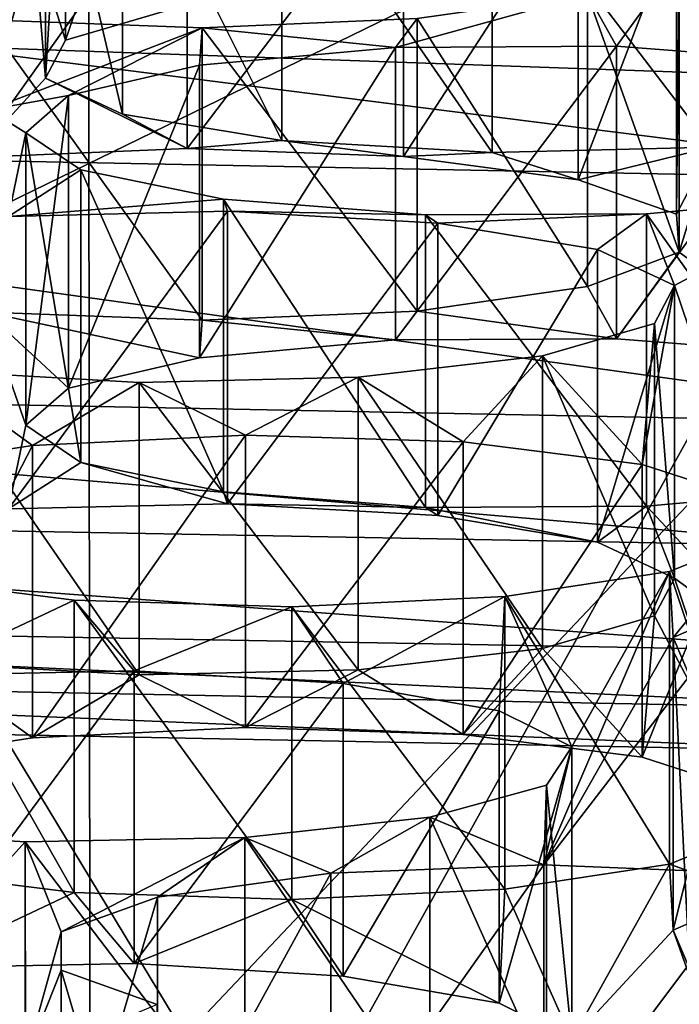
# Model space of a CAD drawing. Units: millimetres. Extents: x -53 to -5, y 517 to 679.
# Drawn here: x -28 to -28, y 640 to 641 of the extents above; entities that cross this region are included whole.
import ezdxf

# ---------------------------------------------------------------- set-up
doc = ezdxf.new("R2010")
doc.units = ezdxf.units.MM
doc.header["$LTSCALE"] = 41.718519
for name, color, linetype in [('15', 7, 'CONTINUOUS'), ('17', 7, 'CONTINUOUS'), ('18', 7, 'CONTINUOUS'), ('20', 7, 'CONTINUOUS'), ('23', 7, 'CONTINUOUS'), ('5', 7, 'CONTINUOUS'), ('517', 7, 'CONTINUOUS'), ('519', 7, 'CONTINUOUS'), ('581', 7, 'CONTINUOUS'), ('583', 7, 'CONTINUOUS'), ('633', 7, 'CONTINUOUS'), ('635', 7, 'CONTINUOUS'), ('673', 7, 'CONTINUOUS'), ('675', 7, 'CONTINUOUS'), ('683', 7, 'CONTINUOUS'), ('685', 7, 'CONTINUOUS'), ('687', 7, 'CONTINUOUS'), ('705', 7, 'CONTINUOUS'), ('707', 7, 'CONTINUOUS'), ('717', 7, 'CONTINUOUS'), ('719', 7, 'CONTINUOUS'), ('746', 7, 'CONTINUOUS'), ('750', 7, 'CONTINUOUS'), ('756', 7, 'CONTINUOUS'), ('759', 7, 'CONTINUOUS'), ('760', 7, 'CONTINUOUS'), ('805', 7, 'CONTINUOUS'), ('9', 7, 'CONTINUOUS')]:
    doc.layers.add(name, color=color, linetype=linetype)

msp = doc.modelspace()

# ---------------------------------------------------------------- linework, layer by layer
at = {"layer": '15', "linetype": 'Continuous'}
for points in [[(-29.4, 637.6609, -8.71582), (-26.91084, 637.65183, -8.97573), (-29.4, 641.76926, -9.44023), (-29.4, 637.6609, -8.71582)], [(-29.4, 641.76926, -9.44023), (-26.91084, 637.65183, -8.97573), (-26.87387, 641.72316, -9.7017), (-29.4, 641.76926, -9.44023)]]:
    msp.add_3dface(points, dxfattribs=at)
at = {"layer": '17', "linetype": 'Continuous'}
for points in [[(-27.40112, 640.05071, -12.56403), (-29.4, 640.08974, -12.34268), (-27.45677, 640.00839, -12.80407), (-27.40112, 640.05071, -12.56403)], [(-29.4, 640.08974, -12.34268), (-29.4, 640.04633, -12.58888), (-27.45677, 640.00839, -12.80407), (-29.4, 640.08974, -12.34268)]]:
    msp.add_3dface(points, dxfattribs=at)
at = {"layer": '18', "linetype": 'Continuous'}
for points in [[(-29.4, 640.04633, -12.58888), (-29.4, 641.03114, -12.76253), (-27.45844, 640.99326, -12.97734), (-29.4, 640.04633, -12.58888)], [(-27.45677, 640.00839, -12.80407), (-29.4, 640.04633, -12.58888), (-27.45844, 640.99326, -12.97734), (-27.45677, 640.00839, -12.80407)]]:
    msp.add_3dface(points, dxfattribs=at)
at = {"layer": '20', "linetype": 'Continuous'}
for points in [[(-28.40373, 640.715, -14.55541), (-28.31466, 640.82571, -13.92759), (-28.41812, 640.7532, -14.33879), (-28.40373, 640.715, -14.55541)], [(-28.31466, 640.82571, -13.92759), (-28.40373, 640.715, -14.55541), (-28.37701, 640.60842, -15.15989), (-28.31466, 640.82571, -13.92759)], [(-28.30324, 640.68867, -14.70476), (-28.31466, 640.82571, -13.92759), (-28.37701, 640.60842, -15.15989), (-28.30324, 640.68867, -14.70476)], [(-28.28304, 640.72679, -14.48859), (-28.31466, 640.82571, -13.92759), (-28.30324, 640.68867, -14.70476), (-28.28304, 640.72679, -14.48859)], [(-28.31466, 640.82571, -13.92759), (-28.28304, 640.72679, -14.48859), (-28.17014, 640.75972, -14.30178), (-28.31466, 640.82571, -13.92759)], [(-28.16021, 640.61765, -15.10753), (-28.30324, 640.68867, -14.70476), (-28.37701, 640.60842, -15.15989), (-28.16021, 640.61765, -15.10753)], [(-28.22548, 640.6523, -14.911), (-28.30324, 640.68867, -14.70476), (-28.16021, 640.61765, -15.10753), (-28.22548, 640.6523, -14.911)], [(-28.0644, 640.62547, -15.06319), (-28.22548, 640.6523, -14.911), (-28.16021, 640.61765, -15.10753), (-28.0644, 640.62547, -15.06319)], [(-27.94189, 640.60958, -15.15331), (-28.0644, 640.62547, -15.06319), (-28.16021, 640.61765, -15.10753), (-27.94189, 640.60958, -15.15331)], [(-27.85213, 640.61348, -15.13118), (-28.0644, 640.62547, -15.06319), (-27.94189, 640.60958, -15.15331), (-27.85213, 640.61348, -15.13118)], [(-27.63096, 640.61872, -15.10143), (-27.85213, 640.61348, -15.13118), (-27.76554, 640.58581, -15.28808), (-27.63096, 640.61872, -15.10143)], [(-27.66631, 640.55106, -15.48518), (-27.63096, 640.61872, -15.10143), (-27.76554, 640.58581, -15.28808), (-27.66631, 640.55106, -15.48518)], [(-27.66346, 640.51278, -15.70225), (-27.63096, 640.61872, -15.10143), (-27.66631, 640.55106, -15.48518), (-27.66346, 640.51278, -15.70225)], [(-27.63096, 640.61872, -15.10143), (-27.66346, 640.51278, -15.70225), (-27.52277, 640.40962, -16.28731), (-27.63096, 640.61872, -15.10143)], [(-27.76554, 640.58581, -15.28808), (-27.85213, 640.61348, -15.13118), (-27.94189, 640.60958, -15.15331), (-27.76554, 640.58581, -15.28808)], [(-27.66346, 640.51278, -15.70225), (-27.75591, 640.47798, -15.89966), (-27.72666, 640.4254, -16.19783), (-27.66346, 640.51278, -15.70225)], [(-27.52277, 640.40962, -16.28731), (-27.66346, 640.51278, -15.70225), (-27.72666, 640.4254, -16.19783), (-27.52277, 640.40962, -16.28731)], [(-27.75591, 640.47798, -15.89966), (-27.92805, 640.45325, -16.03986), (-27.72666, 640.4254, -16.19783), (-27.75591, 640.47798, -15.89966)], [(-28.14485, 640.44402, -16.09221), (-28.36317, 640.45209, -16.04644), (-28.14775, 640.40623, -16.30655), (-28.14485, 640.44402, -16.09221)], [(-28.27986, 640.37552, -16.48071), (-28.36317, 640.45209, -16.04644), (-28.32289, 640.33798, -16.69362), (-28.27986, 640.37552, -16.48071)], [(-28.36317, 640.45209, -16.04644), (-28.27986, 640.37552, -16.48071), (-28.14775, 640.40623, -16.30655), (-28.36317, 640.45209, -16.04644)], [(-28.32289, 640.33798, -16.69362), (-28.36317, 640.45209, -16.04644), (-28.34048, 640.25354, -17.17249), (-28.32289, 640.33798, -16.69362)], [(-27.92805, 640.45325, -16.03986), (-28.14485, 640.44402, -16.09221), (-27.94978, 640.4242, -16.20465), (-27.92805, 640.45325, -16.03986)], [(-27.72666, 640.4254, -16.19783), (-27.92805, 640.45325, -16.03986), (-27.94978, 640.4242, -16.20465), (-27.72666, 640.4254, -16.19783)], [(-27.94978, 640.4242, -16.20465), (-28.14485, 640.44402, -16.09221), (-28.14775, 640.40623, -16.30655), (-27.94978, 640.4242, -16.20465)], [(-28.26745, 640.3004, -16.90673), (-28.32289, 640.33798, -16.69362), (-28.34048, 640.25354, -17.17249), (-28.26745, 640.3004, -16.90673)], [(-28.11932, 640.25879, -17.14273), (-28.26745, 640.3004, -16.90673), (-28.34048, 640.25354, -17.17249), (-28.11932, 640.25879, -17.14273)], [(-28.12341, 640.27079, -17.07467), (-28.26745, 640.3004, -16.90673), (-28.11932, 640.25879, -17.14273), (-28.12341, 640.27079, -17.07467)], [(-27.91952, 640.25501, -17.16414), (-28.12341, 640.27079, -17.07467), (-28.11932, 640.25879, -17.14273), (-27.91952, 640.25501, -17.16414)], [(-27.49843, 640.27418, -17.05543), (-27.6964, 640.25622, -17.15732), (-27.54041, 640.08952, -18.10271), (-27.49843, 640.27418, -17.05543)], [(-27.90704, 640.2468, -17.21073), (-27.91952, 640.25501, -17.16414), (-28.11932, 640.25879, -17.14273), (-27.90704, 640.2468, -17.21073)], [(-27.6964, 640.25622, -17.15732), (-27.91952, 640.25501, -17.16414), (-27.74597, 640.21996, -17.36292), (-27.6964, 640.25622, -17.15732)], [(-27.66821, 640.1836, -17.56915), (-27.6964, 640.25622, -17.15732), (-27.74597, 640.21996, -17.36292), (-27.66821, 640.1836, -17.56915)], [(-27.54041, 640.08952, -18.10271), (-27.6964, 640.25622, -17.15732), (-27.66821, 640.1836, -17.56915), (-27.54041, 640.08952, -18.10271)], [(-27.74597, 640.21996, -17.36292), (-27.91952, 640.25501, -17.16414), (-27.90704, 640.2468, -17.21073), (-27.74597, 640.21996, -17.36292)], [(-27.66821, 640.1836, -17.56915), (-27.6884, 640.14548, -17.78533), (-27.5955, 639.96879, -18.78739), (-27.66821, 640.1836, -17.56915)], [(-27.54041, 640.08952, -18.10271), (-27.66821, 640.1836, -17.56915), (-27.5955, 639.96879, -18.78739), (-27.54041, 640.08952, -18.10271)], [(-27.6884, 640.14548, -17.78533), (-27.80131, 640.11254, -17.97214), (-27.70094, 640.00295, -18.59364), (-27.6884, 640.14548, -17.78533)], [(-27.5955, 639.96879, -18.78739), (-27.6884, 640.14548, -17.78533), (-27.70094, 640.00295, -18.59364), (-27.5955, 639.96879, -18.78739)], [(-27.80131, 640.11254, -17.97214), (-27.98738, 640.09108, -18.09385), (-27.88149, 640.02575, -18.46437), (-27.80131, 640.11254, -17.97214)], [(-27.70094, 640.00295, -18.59364), (-27.80131, 640.11254, -17.97214), (-27.88149, 640.02575, -18.46437), (-27.70094, 640.00295, -18.59364)], [(-28.42082, 640.09782, -18.05561), (-28.48232, 639.99693, -18.62779), (-28.31632, 640.0222, -18.48449), (-28.42082, 640.09782, -18.05561)], [(-28.20855, 640.08583, -18.1236), (-28.42082, 640.09782, -18.05561), (-28.31632, 640.0222, -18.48449), (-28.20855, 640.08583, -18.1236)], [(-27.98738, 640.09108, -18.09385), (-28.20855, 640.08583, -18.1236), (-28.10117, 640.03263, -18.42536), (-27.98738, 640.09108, -18.09385)], [(-27.88149, 640.02575, -18.46437), (-27.98738, 640.09108, -18.09385), (-28.10117, 640.03263, -18.42536), (-27.88149, 640.02575, -18.46437)], [(-28.10117, 640.03263, -18.42536), (-28.20855, 640.08583, -18.1236), (-28.31632, 640.0222, -18.48449), (-28.10117, 640.03263, -18.42536)], [(-27.6733, 639.89486, -19.20665), (-27.58702, 639.86419, -19.38063), (-27.58626, 639.93003, -19.0072), (-27.6733, 639.89486, -19.20665)], [(-28.27413, 639.86605, -19.37008), (-28.45468, 639.88884, -19.24081), (-28.43547, 639.79002, -19.80127), (-28.27413, 639.86605, -19.37008)], [(-27.6733, 639.89486, -19.20665), (-27.83929, 639.8696, -19.34996), (-27.77164, 639.71768, -20.21149), (-27.6733, 639.89486, -19.20665)], [(-27.66936, 639.82813, -19.58513), (-27.6733, 639.89486, -19.20665), (-27.77164, 639.71768, -20.21149), (-27.66936, 639.82813, -19.58513)], [(-27.66936, 639.82813, -19.58513), (-27.58702, 639.86419, -19.38063), (-27.6733, 639.89486, -19.20665), (-27.66936, 639.82813, -19.58513)], [(-27.83929, 639.8696, -19.34996), (-28.05445, 639.85917, -19.40909), (-27.845, 639.75429, -20.00387), (-27.83929, 639.8696, -19.34996)], [(-27.77164, 639.71768, -20.21149), (-27.83929, 639.8696, -19.34996), (-27.845, 639.75429, -20.00387), (-27.77164, 639.71768, -20.21149)], [(-28.21357, 639.79447, -19.77601), (-28.27413, 639.86605, -19.37008), (-28.43547, 639.79002, -19.80127), (-28.21357, 639.79447, -19.77601)], [(-28.05445, 639.85917, -19.40909), (-28.27413, 639.86605, -19.37008), (-28.21357, 639.79447, -19.77601), (-28.05445, 639.85917, -19.40909)], [(-28.00279, 639.78171, -19.84838), (-28.05445, 639.85917, -19.40909), (-28.21357, 639.79447, -19.77601), (-28.00279, 639.78171, -19.84838)], [(-27.845, 639.75429, -20.00387), (-28.05445, 639.85917, -19.40909), (-28.00279, 639.78171, -19.84838), (-27.845, 639.75429, -20.00387)], [(-27.58471, 639.59007, -20.93521), (-27.66936, 639.82813, -19.58513), (-27.77164, 639.71768, -20.21149), (-27.58471, 639.59007, -20.93521)], [(-27.65306, 639.78947, -19.80437), (-27.66936, 639.82813, -19.58513), (-27.58471, 639.59007, -20.93521), (-27.65306, 639.78947, -19.80437)]]:
    msp.add_3dface(points, dxfattribs=at)
at = {"layer": '23', "linetype": 'Continuous'}
for points in [[(-27.66346, 640.80823, -15.75435), (-27.63096, 640.91417, -15.15353), (-27.52277, 640.70507, -16.3394), (-27.66346, 640.80823, -15.75435)], [(-27.75591, 640.77342, -15.95175), (-27.66346, 640.80823, -15.75435), (-27.72666, 640.72084, -16.24993), (-27.75591, 640.77342, -15.95175)], [(-27.72666, 640.72084, -16.24993), (-27.66346, 640.80823, -15.75435), (-27.52277, 640.70507, -16.3394), (-27.72666, 640.72084, -16.24993)], [(-27.92805, 640.7487, -16.09195), (-27.75591, 640.77342, -15.95175), (-27.94978, 640.71964, -16.25675), (-27.92805, 640.7487, -16.09195)], [(-27.94978, 640.71964, -16.25675), (-27.75591, 640.77342, -15.95175), (-27.72666, 640.72084, -16.24993), (-27.94978, 640.71964, -16.25675)], [(-28.36317, 640.74754, -16.09854), (-28.14485, 640.73947, -16.14431), (-28.36044, 640.65642, -16.61526), (-28.36317, 640.74754, -16.09854)], [(-28.14485, 640.73947, -16.14431), (-27.92805, 640.7487, -16.09195), (-27.94978, 640.71964, -16.25675), (-28.14485, 640.73947, -16.14431)], [(-28.14485, 640.73947, -16.14431), (-28.27986, 640.67096, -16.5328), (-28.36044, 640.65642, -16.61526), (-28.14485, 640.73947, -16.14431)], [(-28.27986, 640.67096, -16.5328), (-28.14485, 640.73947, -16.14431), (-28.14775, 640.70167, -16.35864), (-28.27986, 640.67096, -16.5328)], [(-28.14775, 640.70167, -16.35864), (-28.14485, 640.73947, -16.14431), (-27.94978, 640.71964, -16.25675), (-28.14775, 640.70167, -16.35864)], [(-28.27986, 640.67096, -16.5328), (-28.32289, 640.63342, -16.74571), (-28.36044, 640.65642, -16.61526), (-28.27986, 640.67096, -16.5328)], [(-28.36044, 640.65642, -16.61526), (-28.32289, 640.63342, -16.74571), (-28.34048, 640.54898, -17.22458), (-28.36044, 640.65642, -16.61526)], [(-28.32289, 640.63342, -16.74571), (-28.26745, 640.59584, -16.95883), (-28.34048, 640.54898, -17.22458), (-28.32289, 640.63342, -16.74571)], [(-28.26745, 640.59584, -16.95883), (-28.12341, 640.56623, -17.12676), (-28.34048, 640.54898, -17.22458), (-28.26745, 640.59584, -16.95883)], [(-28.34048, 640.54898, -17.22458), (-28.12341, 640.56623, -17.12676), (-28.11932, 640.55423, -17.19483), (-28.34048, 640.54898, -17.22458)], [(-28.12341, 640.56623, -17.12676), (-27.91952, 640.55046, -17.21624), (-28.11932, 640.55423, -17.19483), (-28.12341, 640.56623, -17.12676)], [(-27.6964, 640.55166, -17.20941), (-27.49843, 640.56963, -17.10752), (-27.66821, 640.47904, -17.62125), (-27.6964, 640.55166, -17.20941)], [(-27.66821, 640.47904, -17.62125), (-27.49843, 640.56963, -17.10752), (-27.5955, 640.26423, -18.83949), (-27.66821, 640.47904, -17.62125)], [(-28.11932, 640.55423, -17.19483), (-27.91952, 640.55046, -17.21624), (-27.90704, 640.54224, -17.26282), (-28.11932, 640.55423, -17.19483)], [(-27.91952, 640.55046, -17.21624), (-27.6964, 640.55166, -17.20941), (-27.90704, 640.54224, -17.26282), (-27.91952, 640.55046, -17.21624)], [(-27.90704, 640.54224, -17.26282), (-27.6964, 640.55166, -17.20941), (-27.74597, 640.51541, -17.41501), (-27.90704, 640.54224, -17.26282)], [(-27.74597, 640.51541, -17.41501), (-27.6964, 640.55166, -17.20941), (-27.66821, 640.47904, -17.62125), (-27.74597, 640.51541, -17.41501)], [(-27.6884, 640.44092, -17.83742), (-27.66821, 640.47904, -17.62125), (-27.70094, 640.2984, -18.64573), (-27.6884, 640.44092, -17.83742)], [(-27.70094, 640.2984, -18.64573), (-27.66821, 640.47904, -17.62125), (-27.5955, 640.26423, -18.83949), (-27.70094, 640.2984, -18.64573)], [(-27.80131, 640.40798, -18.02423), (-27.6884, 640.44092, -17.83742), (-27.70094, 640.2984, -18.64573), (-27.80131, 640.40798, -18.02423)], [(-27.98738, 640.38652, -18.14594), (-27.80131, 640.40798, -18.02423), (-27.88149, 640.32119, -18.51646), (-27.98738, 640.38652, -18.14594)], [(-27.88149, 640.32119, -18.51646), (-27.80131, 640.40798, -18.02423), (-27.70094, 640.2984, -18.64573), (-27.88149, 640.32119, -18.51646)], [(-28.48232, 640.29237, -18.67989), (-28.42082, 640.39327, -18.1077), (-28.31632, 640.31764, -18.53658), (-28.48232, 640.29237, -18.67989)], [(-28.42082, 640.39327, -18.1077), (-28.20855, 640.38128, -18.1757), (-28.31632, 640.31764, -18.53658), (-28.42082, 640.39327, -18.1077)], [(-28.20855, 640.38128, -18.1757), (-27.98738, 640.38652, -18.14594), (-28.10117, 640.32807, -18.47745), (-28.20855, 640.38128, -18.1757)], [(-28.10117, 640.32807, -18.47745), (-27.98738, 640.38652, -18.14594), (-27.88149, 640.32119, -18.51646), (-28.10117, 640.32807, -18.47745)], [(-28.31632, 640.31764, -18.53658), (-28.20855, 640.38128, -18.1757), (-28.10117, 640.32807, -18.47745), (-28.31632, 640.31764, -18.53658)], [(-27.58626, 640.22547, -19.0593), (-27.66936, 640.12357, -19.63723), (-27.6733, 640.19031, -19.25874), (-27.58626, 640.22547, -19.0593)], [(-27.58702, 640.15963, -19.43272), (-27.66936, 640.12357, -19.63723), (-27.58626, 640.22547, -19.0593), (-27.58702, 640.15963, -19.43272)], [(-27.83929, 640.16504, -19.40205), (-27.6733, 640.19031, -19.25874), (-27.77164, 640.01313, -20.26358), (-27.83929, 640.16504, -19.40205)], [(-27.6733, 640.19031, -19.25874), (-27.66936, 640.12357, -19.63723), (-27.8, 639.89398, -20.93929), (-27.6733, 640.19031, -19.25874)], [(-27.6733, 640.19031, -19.25874), (-27.8, 639.89398, -20.93929), (-27.77164, 640.01313, -20.26358), (-27.6733, 640.19031, -19.25874)], [(-28.45468, 640.18428, -19.2929), (-28.27413, 640.16149, -19.42217), (-28.43547, 640.08546, -19.85336), (-28.45468, 640.18428, -19.2929)], [(-28.43547, 640.08546, -19.85336), (-28.27413, 640.16149, -19.42217), (-28.21357, 640.08991, -19.8281), (-28.43547, 640.08546, -19.85336)], [(-28.27413, 640.16149, -19.42217), (-28.05445, 640.15461, -19.46118), (-28.21357, 640.08991, -19.8281), (-28.27413, 640.16149, -19.42217)], [(-28.05445, 640.15461, -19.46118), (-27.83929, 640.16504, -19.40205), (-28.00279, 640.07715, -19.90048), (-28.05445, 640.15461, -19.46118)], [(-28.00279, 640.07715, -19.90048), (-27.83929, 640.16504, -19.40205), (-27.845, 640.04973, -20.05597), (-28.00279, 640.07715, -19.90048)], [(-27.845, 640.04973, -20.05597), (-27.83929, 640.16504, -19.40205), (-27.77164, 640.01313, -20.26358), (-27.845, 640.04973, -20.05597)], [(-28.21357, 640.08991, -19.8281), (-28.05445, 640.15461, -19.46118), (-28.00279, 640.07715, -19.90048), (-28.21357, 640.08991, -19.8281)], [(-27.66936, 640.12357, -19.63723), (-27.65306, 640.08491, -19.85647), (-27.8, 639.89398, -20.93929), (-27.66936, 640.12357, -19.63723)], [(-27.8, 639.89398, -20.93929), (-27.65306, 640.08491, -19.85647), (-27.58471, 639.88551, -20.98731), (-27.8, 639.89398, -20.93929)], [(-27.77164, 640.01313, -20.26358), (-27.8, 639.89398, -20.93929), (-27.79743, 639.97459, -20.48211), (-27.77164, 640.01313, -20.26358)], [(-27.79743, 639.97459, -20.48211), (-27.8, 639.89398, -20.93929), (-27.91508, 639.94222, -20.66569), (-27.79743, 639.97459, -20.48211)], [(-27.91508, 639.94222, -20.66569), (-28.01501, 639.88554, -20.98717), (-28.10179, 639.92178, -20.78166), (-27.91508, 639.94222, -20.66569)], [(-27.8, 639.89398, -20.93929), (-28.01501, 639.88554, -20.98717), (-27.91508, 639.94222, -20.66569), (-27.8, 639.89398, -20.93929)], [(-28.32369, 639.91732, -20.80692), (-28.53421, 639.68426, -22.12868), (-28.53447, 639.93008, -20.73454), (-28.32369, 639.91732, -20.80692)], [(-28.10179, 639.92178, -20.78166), (-28.28734, 639.82656, -21.32163), (-28.32369, 639.91732, -20.80692), (-28.10179, 639.92178, -20.78166)], [(-28.19015, 639.86146, -21.12374), (-28.28734, 639.82656, -21.32163), (-28.10179, 639.92178, -20.78166), (-28.19015, 639.86146, -21.12374)], [(-28.01501, 639.88554, -20.98717), (-28.19015, 639.86146, -21.12374), (-28.10179, 639.92178, -20.78166), (-28.01501, 639.88554, -20.98717)], [(-28.32339, 639.697, -22.05644), (-28.53421, 639.68426, -22.12868), (-28.32369, 639.91732, -20.80692), (-28.32339, 639.697, -22.05644)], [(-28.28734, 639.82656, -21.32163), (-28.32339, 639.697, -22.05644), (-28.32369, 639.91732, -20.80692), (-28.28734, 639.82656, -21.32163)], [(-28.28741, 639.7878, -21.54146), (-28.32339, 639.697, -22.05644), (-28.28734, 639.82656, -21.32163), (-28.28741, 639.7878, -21.54146)], [(-28.19034, 639.7529, -21.73941), (-28.32339, 639.697, -22.05644), (-28.28741, 639.7878, -21.54146), (-28.19034, 639.7529, -21.73941)]]:
    msp.add_3dface(points, dxfattribs=at)
at = {"layer": '5', "linetype": 'Continuous'}
for points in [[(-16.9, 651.08, -176), (-41.9, 651.08, -176), (-41.9, 523.08, -176), (-16.9, 651.08, -176)], [(-16.9, 523.08, -176), (-16.9, 651.08, -176), (-41.9, 523.08, -176), (-16.9, 523.08, -176)]]:
    msp.add_3dface(points, dxfattribs=at)
at = {"layer": '517', "linetype": 'Continuous'}
for points in [[(-28.28304, 641.02223, -14.54068), (-28.17014, 641.05517, -14.35388), (-28.28304, 640.72679, -14.48859), (-28.28304, 641.02223, -14.54068)], [(-28.28304, 640.72679, -14.48859), (-28.17014, 641.05517, -14.35388), (-28.17014, 640.75972, -14.30178), (-28.28304, 640.72679, -14.48859)]]:
    msp.add_3dface(points, dxfattribs=at)
at = {"layer": '519', "linetype": 'Continuous'}
for points in [[(-28.30324, 640.98411, -14.75686), (-28.28304, 641.02223, -14.54068), (-28.30324, 640.68867, -14.70476), (-28.30324, 640.98411, -14.75686)], [(-28.28304, 641.02223, -14.54068), (-28.28304, 640.72679, -14.48859), (-28.30324, 640.68867, -14.70476), (-28.28304, 641.02223, -14.54068)], [(-28.22548, 640.94775, -14.9631), (-28.30324, 640.98411, -14.75686), (-28.22548, 640.6523, -14.911), (-28.22548, 640.94775, -14.9631)], [(-28.30324, 640.98411, -14.75686), (-28.30324, 640.68867, -14.70476), (-28.22548, 640.6523, -14.911), (-28.30324, 640.98411, -14.75686)], [(-28.0644, 640.92091, -15.11528), (-28.22548, 640.94775, -14.9631), (-28.0644, 640.62547, -15.06319), (-28.0644, 640.92091, -15.11528)], [(-28.22548, 640.94775, -14.9631), (-28.22548, 640.6523, -14.911), (-28.0644, 640.62547, -15.06319), (-28.22548, 640.94775, -14.9631)], [(-27.85213, 640.90892, -15.18328), (-28.0644, 640.92091, -15.11528), (-27.85213, 640.61348, -15.13118), (-27.85213, 640.90892, -15.18328)], [(-28.0644, 640.92091, -15.11528), (-28.0644, 640.62547, -15.06319), (-27.85213, 640.61348, -15.13118), (-28.0644, 640.92091, -15.11528)], [(-27.63096, 640.91417, -15.15353), (-27.85213, 640.90892, -15.18328), (-27.63096, 640.61872, -15.10143), (-27.63096, 640.91417, -15.15353)], [(-27.85213, 640.90892, -15.18328), (-27.85213, 640.61348, -15.13118), (-27.63096, 640.61872, -15.10143), (-27.85213, 640.90892, -15.18328)]]:
    msp.add_3dface(points, dxfattribs=at)
at = {"layer": '581', "linetype": 'Continuous'}
for points in [[(-28.37701, 640.90386, -15.21198), (-28.16021, 640.91309, -15.15963), (-28.37701, 640.60842, -15.15989), (-28.37701, 640.90386, -15.21198)], [(-28.16021, 640.91309, -15.15963), (-28.16021, 640.61765, -15.10753), (-28.37701, 640.60842, -15.15989), (-28.16021, 640.91309, -15.15963)], [(-28.16021, 640.91309, -15.15963), (-27.94189, 640.90502, -15.2054), (-28.16021, 640.61765, -15.10753), (-28.16021, 640.91309, -15.15963)], [(-27.94189, 640.90502, -15.2054), (-27.94189, 640.60958, -15.15331), (-28.16021, 640.61765, -15.10753), (-27.94189, 640.90502, -15.2054)], [(-27.94189, 640.90502, -15.2054), (-27.76554, 640.88126, -15.34017), (-27.94189, 640.60958, -15.15331), (-27.94189, 640.90502, -15.2054)], [(-27.76554, 640.88126, -15.34017), (-27.76554, 640.58581, -15.28808), (-27.94189, 640.60958, -15.15331), (-27.76554, 640.88126, -15.34017)], [(-27.76554, 640.88126, -15.34017), (-27.66631, 640.8465, -15.53728), (-27.76554, 640.58581, -15.28808), (-27.76554, 640.88126, -15.34017)], [(-27.66631, 640.8465, -15.53728), (-27.66631, 640.55106, -15.48518), (-27.76554, 640.58581, -15.28808), (-27.66631, 640.8465, -15.53728)], [(-27.66631, 640.8465, -15.53728), (-27.66346, 640.80823, -15.75435), (-27.66631, 640.55106, -15.48518), (-27.66631, 640.8465, -15.53728)], [(-27.66346, 640.80823, -15.75435), (-27.66346, 640.51278, -15.70225), (-27.66631, 640.55106, -15.48518), (-27.66346, 640.80823, -15.75435)]]:
    msp.add_3dface(points, dxfattribs=at)
at = {"layer": '583', "linetype": 'Continuous'}
for points in [[(-27.66346, 640.80823, -15.75435), (-27.75591, 640.77342, -15.95175), (-27.66346, 640.51278, -15.70225), (-27.66346, 640.80823, -15.75435)], [(-27.75591, 640.77342, -15.95175), (-27.92805, 640.7487, -16.09195), (-27.75591, 640.47798, -15.89966), (-27.75591, 640.77342, -15.95175)], [(-27.75591, 640.77342, -15.95175), (-27.75591, 640.47798, -15.89966), (-27.66346, 640.51278, -15.70225), (-27.75591, 640.77342, -15.95175)], [(-28.14485, 640.73947, -16.14431), (-28.36317, 640.74754, -16.09854), (-28.14485, 640.44402, -16.09221), (-28.14485, 640.73947, -16.14431)], [(-28.36317, 640.74754, -16.09854), (-28.36317, 640.45209, -16.04644), (-28.14485, 640.44402, -16.09221), (-28.36317, 640.74754, -16.09854)], [(-27.92805, 640.7487, -16.09195), (-28.14485, 640.73947, -16.14431), (-27.92805, 640.45325, -16.03986), (-27.92805, 640.7487, -16.09195)], [(-27.92805, 640.7487, -16.09195), (-27.92805, 640.45325, -16.03986), (-27.75591, 640.47798, -15.89966), (-27.92805, 640.7487, -16.09195)], [(-28.14485, 640.73947, -16.14431), (-28.14485, 640.44402, -16.09221), (-27.92805, 640.45325, -16.03986), (-28.14485, 640.73947, -16.14431)]]:
    msp.add_3dface(points, dxfattribs=at)
at = {"layer": '633', "linetype": 'Continuous'}
for points in [[(-28.14775, 640.70167, -16.35864), (-27.94978, 640.71964, -16.25675), (-28.14775, 640.40623, -16.30655), (-28.14775, 640.70167, -16.35864)], [(-27.94978, 640.71964, -16.25675), (-27.94978, 640.4242, -16.20465), (-28.14775, 640.40623, -16.30655), (-27.94978, 640.71964, -16.25675)], [(-27.94978, 640.71964, -16.25675), (-27.72666, 640.72084, -16.24993), (-27.94978, 640.4242, -16.20465), (-27.94978, 640.71964, -16.25675)], [(-27.72666, 640.72084, -16.24993), (-27.72666, 640.4254, -16.19783), (-27.94978, 640.4242, -16.20465), (-27.72666, 640.72084, -16.24993)], [(-27.72666, 640.72084, -16.24993), (-27.52277, 640.70507, -16.3394), (-27.72666, 640.4254, -16.19783), (-27.72666, 640.72084, -16.24993)], [(-27.52277, 640.70507, -16.3394), (-27.52277, 640.40962, -16.28731), (-27.72666, 640.4254, -16.19783), (-27.52277, 640.70507, -16.3394)], [(-28.27986, 640.67096, -16.5328), (-28.14775, 640.70167, -16.35864), (-28.27986, 640.37552, -16.48071), (-28.27986, 640.67096, -16.5328)], [(-28.27986, 640.37552, -16.48071), (-28.14775, 640.70167, -16.35864), (-28.14775, 640.40623, -16.30655), (-28.27986, 640.37552, -16.48071)]]:
    msp.add_3dface(points, dxfattribs=at)
at = {"layer": '635', "linetype": 'Continuous'}
for points in [[(-28.32289, 640.63342, -16.74571), (-28.27986, 640.67096, -16.5328), (-28.32289, 640.33798, -16.69362), (-28.32289, 640.63342, -16.74571)], [(-28.27986, 640.67096, -16.5328), (-28.27986, 640.37552, -16.48071), (-28.32289, 640.33798, -16.69362), (-28.27986, 640.67096, -16.5328)], [(-28.26745, 640.59584, -16.95883), (-28.32289, 640.63342, -16.74571), (-28.26745, 640.3004, -16.90673), (-28.26745, 640.59584, -16.95883)], [(-28.32289, 640.63342, -16.74571), (-28.32289, 640.33798, -16.69362), (-28.26745, 640.3004, -16.90673), (-28.32289, 640.63342, -16.74571)], [(-28.12341, 640.56623, -17.12676), (-28.26745, 640.59584, -16.95883), (-28.12341, 640.27079, -17.07467), (-28.12341, 640.56623, -17.12676)], [(-28.26745, 640.59584, -16.95883), (-28.26745, 640.3004, -16.90673), (-28.12341, 640.27079, -17.07467), (-28.26745, 640.59584, -16.95883)], [(-27.91952, 640.55046, -17.21624), (-28.12341, 640.56623, -17.12676), (-27.91952, 640.25501, -17.16414), (-27.91952, 640.55046, -17.21624)], [(-28.12341, 640.56623, -17.12676), (-28.12341, 640.27079, -17.07467), (-27.91952, 640.25501, -17.16414), (-28.12341, 640.56623, -17.12676)], [(-27.49843, 640.56963, -17.10752), (-27.6964, 640.55166, -17.20941), (-27.49843, 640.27418, -17.05543), (-27.49843, 640.56963, -17.10752)], [(-27.6964, 640.55166, -17.20941), (-27.91952, 640.55046, -17.21624), (-27.6964, 640.25622, -17.15732), (-27.6964, 640.55166, -17.20941)], [(-27.91952, 640.55046, -17.21624), (-27.91952, 640.25501, -17.16414), (-27.6964, 640.25622, -17.15732), (-27.91952, 640.55046, -17.21624)], [(-27.6964, 640.55166, -17.20941), (-27.6964, 640.25622, -17.15732), (-27.49843, 640.27418, -17.05543), (-27.6964, 640.55166, -17.20941)]]:
    msp.add_3dface(points, dxfattribs=at)
at = {"layer": '673', "linetype": 'Continuous'}
for points in [[(-28.34048, 640.54898, -17.22458), (-28.11932, 640.55423, -17.19483), (-28.34048, 640.25354, -17.17249), (-28.34048, 640.54898, -17.22458)], [(-28.11932, 640.55423, -17.19483), (-28.11932, 640.25879, -17.14273), (-28.34048, 640.25354, -17.17249), (-28.11932, 640.55423, -17.19483)], [(-28.11932, 640.55423, -17.19483), (-27.90704, 640.54224, -17.26282), (-28.11932, 640.25879, -17.14273), (-28.11932, 640.55423, -17.19483)], [(-27.90704, 640.54224, -17.26282), (-27.90704, 640.2468, -17.21073), (-28.11932, 640.25879, -17.14273), (-27.90704, 640.54224, -17.26282)], [(-27.90704, 640.54224, -17.26282), (-27.74597, 640.51541, -17.41501), (-27.90704, 640.2468, -17.21073), (-27.90704, 640.54224, -17.26282)], [(-27.74597, 640.51541, -17.41501), (-27.74597, 640.21996, -17.36292), (-27.90704, 640.2468, -17.21073), (-27.74597, 640.51541, -17.41501)], [(-27.74597, 640.51541, -17.41501), (-27.66821, 640.47904, -17.62125), (-27.74597, 640.21996, -17.36292), (-27.74597, 640.51541, -17.41501)], [(-27.66821, 640.47904, -17.62125), (-27.66821, 640.1836, -17.56915), (-27.74597, 640.21996, -17.36292), (-27.66821, 640.47904, -17.62125)], [(-27.66821, 640.47904, -17.62125), (-27.6884, 640.44092, -17.83742), (-27.66821, 640.1836, -17.56915), (-27.66821, 640.47904, -17.62125)], [(-27.6884, 640.44092, -17.83742), (-27.6884, 640.14548, -17.78533), (-27.66821, 640.1836, -17.56915), (-27.6884, 640.44092, -17.83742)]]:
    msp.add_3dface(points, dxfattribs=at)
at = {"layer": '675', "linetype": 'Continuous'}
for points in [[(-27.6884, 640.44092, -17.83742), (-27.80131, 640.40798, -18.02423), (-27.6884, 640.14548, -17.78533), (-27.6884, 640.44092, -17.83742)], [(-27.80131, 640.40798, -18.02423), (-27.98738, 640.38652, -18.14594), (-27.80131, 640.11254, -17.97214), (-27.80131, 640.40798, -18.02423)], [(-27.80131, 640.40798, -18.02423), (-27.80131, 640.11254, -17.97214), (-27.6884, 640.14548, -17.78533), (-27.80131, 640.40798, -18.02423)], [(-28.20855, 640.38128, -18.1757), (-28.42082, 640.39327, -18.1077), (-28.20855, 640.08583, -18.1236), (-28.20855, 640.38128, -18.1757)], [(-28.42082, 640.39327, -18.1077), (-28.42082, 640.09782, -18.05561), (-28.20855, 640.08583, -18.1236), (-28.42082, 640.39327, -18.1077)], [(-27.98738, 640.38652, -18.14594), (-28.20855, 640.38128, -18.1757), (-27.98738, 640.09108, -18.09385), (-27.98738, 640.38652, -18.14594)], [(-27.98738, 640.38652, -18.14594), (-27.98738, 640.09108, -18.09385), (-27.80131, 640.11254, -17.97214), (-27.98738, 640.38652, -18.14594)], [(-28.20855, 640.38128, -18.1757), (-28.20855, 640.08583, -18.1236), (-27.98738, 640.09108, -18.09385), (-28.20855, 640.38128, -18.1757)]]:
    msp.add_3dface(points, dxfattribs=at)
at = {"layer": '683', "linetype": 'Continuous'}
for points in [[(-27.66936, 640.12357, -19.63723), (-27.58702, 640.15963, -19.43272), (-27.66936, 639.82813, -19.58513), (-27.66936, 640.12357, -19.63723)], [(-27.58702, 640.15963, -19.43272), (-27.58702, 639.86419, -19.38063), (-27.66936, 639.82813, -19.58513), (-27.58702, 640.15963, -19.43272)], [(-27.65306, 640.08491, -19.85647), (-27.66936, 640.12357, -19.63723), (-27.65306, 639.78947, -19.80437), (-27.65306, 640.08491, -19.85647)], [(-27.66936, 640.12357, -19.63723), (-27.66936, 639.82813, -19.58513), (-27.65306, 639.78947, -19.80437), (-27.66936, 640.12357, -19.63723)]]:
    msp.add_3dface(points, dxfattribs=at)
at = {"layer": '685', "linetype": 'Continuous'}
for points in [[(-28.31632, 640.31764, -18.53658), (-28.10117, 640.32807, -18.47745), (-28.31632, 640.0222, -18.48449), (-28.31632, 640.31764, -18.53658)], [(-28.10117, 640.32807, -18.47745), (-28.10117, 640.03263, -18.42536), (-28.31632, 640.0222, -18.48449), (-28.10117, 640.32807, -18.47745)], [(-28.10117, 640.32807, -18.47745), (-27.88149, 640.32119, -18.51646), (-28.10117, 640.03263, -18.42536), (-28.10117, 640.32807, -18.47745)], [(-28.48232, 640.29237, -18.67989), (-28.31632, 640.31764, -18.53658), (-28.48232, 639.99693, -18.62779), (-28.48232, 640.29237, -18.67989)], [(-28.48232, 639.99693, -18.62779), (-28.31632, 640.31764, -18.53658), (-28.31632, 640.0222, -18.48449), (-28.48232, 639.99693, -18.62779)], [(-27.88149, 640.32119, -18.51646), (-27.88149, 640.02575, -18.46437), (-28.10117, 640.03263, -18.42536), (-27.88149, 640.32119, -18.51646)], [(-27.88149, 640.32119, -18.51646), (-27.70094, 640.2984, -18.64573), (-27.88149, 640.02575, -18.46437), (-27.88149, 640.32119, -18.51646)], [(-27.70094, 640.2984, -18.64573), (-27.70094, 640.00295, -18.59364), (-27.88149, 640.02575, -18.46437), (-27.70094, 640.2984, -18.64573)], [(-27.70094, 640.2984, -18.64573), (-27.5955, 640.26423, -18.83949), (-27.70094, 640.00295, -18.59364), (-27.70094, 640.2984, -18.64573)], [(-27.5955, 640.26423, -18.83949), (-27.5955, 639.96879, -18.78739), (-27.70094, 640.00295, -18.59364), (-27.5955, 640.26423, -18.83949)], [(-27.58626, 640.22547, -19.0593), (-27.6733, 640.19031, -19.25874), (-27.58626, 639.93003, -19.0072), (-27.58626, 640.22547, -19.0593)], [(-27.6733, 640.19031, -19.25874), (-27.6733, 639.89486, -19.20665), (-27.58626, 639.93003, -19.0072), (-27.6733, 640.19031, -19.25874)]]:
    msp.add_3dface(points, dxfattribs=at)
at = {"layer": '687', "linetype": 'Continuous'}
for points in [[(-27.6733, 640.19031, -19.25874), (-27.83929, 640.16504, -19.40205), (-27.6733, 639.89486, -19.20665), (-27.6733, 640.19031, -19.25874)], [(-28.27413, 640.16149, -19.42217), (-28.45468, 640.18428, -19.2929), (-28.27413, 639.86605, -19.37008), (-28.27413, 640.16149, -19.42217)], [(-28.45468, 640.18428, -19.2929), (-28.45468, 639.88884, -19.24081), (-28.27413, 639.86605, -19.37008), (-28.45468, 640.18428, -19.2929)], [(-28.05445, 640.15461, -19.46118), (-28.27413, 640.16149, -19.42217), (-28.05445, 639.85917, -19.40909), (-28.05445, 640.15461, -19.46118)], [(-28.27413, 640.16149, -19.42217), (-28.27413, 639.86605, -19.37008), (-28.05445, 639.85917, -19.40909), (-28.27413, 640.16149, -19.42217)], [(-27.83929, 640.16504, -19.40205), (-28.05445, 640.15461, -19.46118), (-27.83929, 639.8696, -19.34996), (-27.83929, 640.16504, -19.40205)], [(-27.83929, 640.16504, -19.40205), (-27.83929, 639.8696, -19.34996), (-27.6733, 639.89486, -19.20665), (-27.83929, 640.16504, -19.40205)], [(-28.05445, 640.15461, -19.46118), (-28.05445, 639.85917, -19.40909), (-27.83929, 639.8696, -19.34996), (-28.05445, 640.15461, -19.46118)]]:
    msp.add_3dface(points, dxfattribs=at)
at = {"layer": '705', "linetype": 'Continuous'}
for points in [[(-28.43547, 640.08546, -19.85336), (-28.21357, 640.08991, -19.8281), (-28.43547, 639.79002, -19.80127), (-28.43547, 640.08546, -19.85336)], [(-28.21357, 640.08991, -19.8281), (-28.21357, 639.79447, -19.77601), (-28.43547, 639.79002, -19.80127), (-28.21357, 640.08991, -19.8281)], [(-28.21357, 640.08991, -19.8281), (-28.00279, 640.07715, -19.90048), (-28.21357, 639.79447, -19.77601), (-28.21357, 640.08991, -19.8281)], [(-28.00279, 640.07715, -19.90048), (-28.00279, 639.78171, -19.84838), (-28.21357, 639.79447, -19.77601), (-28.00279, 640.07715, -19.90048)], [(-28.00279, 640.07715, -19.90048), (-27.845, 640.04973, -20.05597), (-28.00279, 639.78171, -19.84838), (-28.00279, 640.07715, -19.90048)], [(-27.845, 640.04973, -20.05597), (-27.845, 639.75429, -20.00387), (-28.00279, 639.78171, -19.84838), (-27.845, 640.04973, -20.05597)], [(-27.845, 640.04973, -20.05597), (-27.77164, 640.01313, -20.26358), (-27.845, 639.75429, -20.00387), (-27.845, 640.04973, -20.05597)], [(-27.77164, 640.01313, -20.26358), (-27.77164, 639.71768, -20.21149), (-27.845, 639.75429, -20.00387), (-27.77164, 640.01313, -20.26358)], [(-27.77164, 640.01313, -20.26358), (-27.79743, 639.97459, -20.48211), (-27.77164, 639.71768, -20.21149), (-27.77164, 640.01313, -20.26358)], [(-27.79743, 639.97459, -20.48211), (-27.91508, 639.94222, -20.66569), (-27.79743, 639.67915, -20.43001), (-27.79743, 639.97459, -20.48211)], [(-27.79743, 639.97459, -20.48211), (-27.79743, 639.67915, -20.43001), (-27.77164, 639.71768, -20.21149), (-27.79743, 639.97459, -20.48211)], [(-27.91508, 639.94222, -20.66569), (-27.91508, 639.64678, -20.6136), (-27.79743, 639.67915, -20.43001), (-27.91508, 639.94222, -20.66569)]]:
    msp.add_3dface(points, dxfattribs=at)
at = {"layer": '707', "linetype": 'Continuous'}
for points in [[(-27.91508, 639.94222, -20.66569), (-28.10179, 639.92178, -20.78166), (-27.91508, 639.64678, -20.6136), (-27.91508, 639.94222, -20.66569)], [(-28.32369, 639.91732, -20.80692), (-28.53447, 639.93008, -20.73454), (-28.32369, 639.62188, -20.75482), (-28.32369, 639.91732, -20.80692)], [(-28.53447, 639.93008, -20.73454), (-28.53447, 639.63464, -20.68245), (-28.32369, 639.62188, -20.75482), (-28.53447, 639.93008, -20.73454)], [(-28.10179, 639.92178, -20.78166), (-28.32369, 639.91732, -20.80692), (-28.10179, 639.62633, -20.72957), (-28.10179, 639.92178, -20.78166)], [(-28.10179, 639.92178, -20.78166), (-28.10179, 639.62633, -20.72957), (-27.91508, 639.64678, -20.6136), (-28.10179, 639.92178, -20.78166)], [(-28.32369, 639.91732, -20.80692), (-28.32369, 639.62188, -20.75482), (-28.10179, 639.62633, -20.72957), (-28.32369, 639.91732, -20.80692)]]:
    msp.add_3dface(points, dxfattribs=at)
at = {"layer": '717', "linetype": 'Continuous'}
for points in [[(-28.01501, 639.88554, -20.98717), (-27.8, 639.89398, -20.93929), (-28.01501, 639.5901, -20.93508), (-28.01501, 639.88554, -20.98717)], [(-27.8, 639.89398, -20.93929), (-27.8, 639.59854, -20.88719), (-28.01501, 639.5901, -20.93508), (-27.8, 639.89398, -20.93929)], [(-28.19015, 639.86146, -21.12374), (-28.01501, 639.88554, -20.98717), (-28.19015, 639.56602, -21.07165), (-28.19015, 639.86146, -21.12374)], [(-28.01501, 639.88554, -20.98717), (-28.01501, 639.5901, -20.93508), (-28.19015, 639.56602, -21.07165), (-28.01501, 639.88554, -20.98717)], [(-28.28734, 639.82656, -21.32163), (-28.19015, 639.86146, -21.12374), (-28.28734, 639.53112, -21.26954), (-28.28734, 639.82656, -21.32163)], [(-28.19015, 639.86146, -21.12374), (-28.19015, 639.56602, -21.07165), (-28.28734, 639.53112, -21.26954), (-28.19015, 639.86146, -21.12374)], [(-28.28741, 639.7878, -21.54146), (-28.28734, 639.82656, -21.32163), (-28.28741, 639.49236, -21.48936), (-28.28741, 639.7878, -21.54146)], [(-28.28734, 639.82656, -21.32163), (-28.28734, 639.53112, -21.26954), (-28.28741, 639.49236, -21.48936), (-28.28734, 639.82656, -21.32163)], [(-28.19034, 639.7529, -21.73941), (-28.28741, 639.7878, -21.54146), (-28.19034, 639.45746, -21.68732), (-28.19034, 639.7529, -21.73941)], [(-28.28741, 639.7878, -21.54146), (-28.28741, 639.49236, -21.48936), (-28.19034, 639.45746, -21.68732), (-28.28741, 639.7878, -21.54146)]]:
    msp.add_3dface(points, dxfattribs=at)
at = {"layer": '719', "linetype": 'Continuous'}
for points in [[(-27.8, 639.89398, -20.93929), (-27.58471, 639.88551, -20.98731), (-27.8, 639.59854, -20.88719), (-27.8, 639.89398, -20.93929)], [(-27.8, 639.59854, -20.88719), (-27.58471, 639.88551, -20.98731), (-27.58471, 639.59007, -20.93521), (-27.8, 639.59854, -20.88719)]]:
    msp.add_3dface(points, dxfattribs=at)
at = {"layer": '746', "linetype": 'Continuous'}
for points in [[(-29.4, 638.41274, -33.37094), (-29.4, 641.00525, -33.82807), (-26.90506, 641.05079, -33.56982), (-29.4, 638.41274, -33.37094)], [(-29.4, 638.41274, -33.37094), (-26.90506, 641.05079, -33.56982), (-26.90506, 638.45828, -33.11269), (-29.4, 638.41274, -33.37094)]]:
    msp.add_3dface(points, dxfattribs=at)
at = {"layer": '750', "linetype": 'Continuous'}
for points in [[(-28.41701, 640.7212, -11.64086), (-26.49378, 640.6536, -12.02425), (-28.41659, 641.706, -11.81455), (-28.41701, 640.7212, -11.64086)], [(-26.49378, 640.6536, -12.02425), (-26.49378, 641.63841, -12.1979), (-28.41659, 641.706, -11.81455), (-26.49378, 640.6536, -12.02425)]]:
    msp.add_3dface(points, dxfattribs=at)
at = {"layer": '756', "linetype": 'Continuous'}
for points in [[(-29.4, 640.62556, -12.1833), (-27.34216, 640.5853, -12.41159), (-28.41701, 640.7212, -11.64086), (-29.4, 640.62556, -12.1833)], [(-28.41701, 640.7212, -11.64086), (-27.34216, 640.5853, -12.41159), (-26.49378, 640.6536, -12.02425), (-28.41701, 640.7212, -11.64086)]]:
    msp.add_3dface(points, dxfattribs=at)
at = {"layer": '759', "linetype": 'Continuous'}
for points in [[(-29.4, 640.37935, -12.13989), (-29.4, 640.25044, -12.15117), (-27.48378, 640.21546, -12.34951), (-29.4, 640.37935, -12.13989)], [(-27.34168, 640.33908, -12.36828), (-29.4, 640.37935, -12.13989), (-27.48378, 640.21546, -12.34951), (-27.34168, 640.33908, -12.36828)], [(-29.4, 640.25044, -12.15117), (-29.4, 640.14435, -12.2255), (-27.50283, 640.10972, -12.42187), (-29.4, 640.25044, -12.15117)], [(-27.48378, 640.21546, -12.34951), (-29.4, 640.25044, -12.15117), (-27.50283, 640.10972, -12.42187), (-27.48378, 640.21546, -12.34951)], [(-29.4, 640.08974, -12.34268), (-27.40112, 640.05071, -12.56403), (-29.4, 640.14435, -12.2255), (-29.4, 640.08974, -12.34268)], [(-29.4, 640.14435, -12.2255), (-27.40112, 640.05071, -12.56403), (-27.50283, 640.10972, -12.42187), (-29.4, 640.14435, -12.2255)]]:
    msp.add_3dface(points, dxfattribs=at)
at = {"layer": '760', "linetype": 'Continuous'}
for points in [[(-29.4, 640.62556, -12.1833), (-29.4, 640.37935, -12.13989), (-27.34168, 640.33908, -12.36828), (-29.4, 640.62556, -12.1833)], [(-27.34216, 640.5853, -12.41159), (-29.4, 640.62556, -12.1833), (-27.34168, 640.33908, -12.36828), (-27.34216, 640.5853, -12.41159)]]:
    msp.add_3dface(points, dxfattribs=at)
at = {"layer": '805', "linetype": 'Continuous'}
for points in [[(-27.14699, 641.23999, -31.73376), (-28.26024, 641.20722, -31.91962), (-28.25777, 639.23768, -31.57188), (-27.14699, 641.23999, -31.73376)], [(-27.14328, 639.27051, -31.38567), (-27.14699, 641.23999, -31.73376), (-28.25777, 639.23768, -31.57188), (-27.14328, 639.27051, -31.38567)], [(-28.26024, 641.20722, -31.91962), (-29.4, 641.19601, -31.98317), (-28.25777, 639.23768, -31.57188), (-28.26024, 641.20722, -31.91962)], [(-28.25777, 639.23768, -31.57188), (-29.4, 641.19601, -31.98317), (-29.4, 639.2264, -31.63587), (-28.25777, 639.23768, -31.57188)]]:
    msp.add_3dface(points, dxfattribs=at)
at = {"layer": '9', "linetype": 'Continuous'}
for points in [[(-42.6, 651.08), (-16.2, 651.08), (-42.6, 637.96527), (-42.6, 651.08)], [(-16.2, 651.08), (-16.2, 637.96527), (-42.6, 637.96527), (-16.2, 651.08)]]:
    msp.add_3dface(points, dxfattribs=at)

doc.saveas('drawing.dxf')
